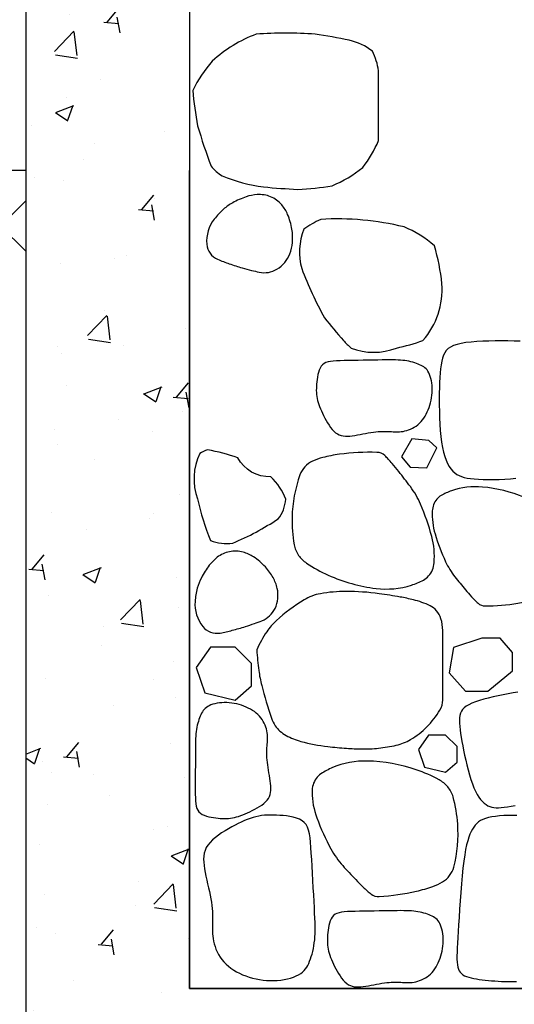
# Model space of a CAD drawing. Extents: x 181329 to 181451, y 1681922 to 1681983.
# Drawn here: x 181339 to 181339, y 1681959 to 1681960 of the extents above; entities that cross this region are included whole.
import ezdxf

# ---------------------------------------------------------------- set-up
doc = ezdxf.new("R2010")
doc.units = 0
doc.header["$LTSCALE"] = 5
doc.header["$MEASUREMENT"] = 0
for name, color, linetype in [('COR1', 1, 'CONTINUOUS'), ('COR3', 3, 'CONTINUOUS'), ('HACHURAS', 10, 'CONTINUOUS')]:
    doc.layers.add(name, color=color, linetype=linetype)

msp = doc.modelspace()

# ---------------------------------------------------------------- hatches: boundary and pattern name
at = {"layer": 'COR1'}
h = msp.add_hatch(dxfattribs=at)
h.set_pattern_fill('AR-PARQ1', color=256, scale=0.02, angle=45, style=0)
h.set_pattern_definition([(135, (181332.03676, 1681958.8363), (-0.339411, 3e-17), [0.24, -0.24]), (135, (181332.06504, 1681958.86458), (-0.339411, 3e-17), [0.24, -0.24]), (135, (181332.09333, 1681958.89287), (-0.339411, 3e-17), [0.24, -0.24]), (135, (181332.1216, 1681958.92115), (-0.339411, 3e-17), [0.24, -0.24]), (135, (181332.1499, 1681958.94944), (-0.339411, 3e-17), [0.24, -0.24]), (135, (181332.17818, 1681958.97772), (-0.339411, 3e-17), [0.24, -0.24]), (135, (181332.20646, 1681959.006), (-0.339411, 3e-17), [0.24, -0.24]), (45, (181331.86705, 1681959.006), (0.339411, -3e-17), [0.24, -0.24]), (45, (181331.83877, 1681959.0343), (0.339411, -3e-17), [0.24, -0.24]), (45, (181331.81048, 1681959.06257), (0.339411, -3e-17), [0.24, -0.24]), (45, (181331.7822, 1681959.09086), (0.339411, -3e-17), [0.24, -0.24]), (45, (181331.75391, 1681959.11914), (0.339411, -3e-17), [0.24, -0.24]), (45, (181331.72563, 1681959.14743), (0.339411, -3e-17), [0.24, -0.24]), (45, (181331.69735, 1681959.1757), (0.339411, -3e-17), [0.24, -0.24])])
h.paths.add_polyline_path([(181338.78399, 1681959.49275), (181337.90568, 1681959.49275), (181337.90568, 1681959.42275), (181338.78399, 1681959.42275)])
at = {"layer": 'HACHURAS'}
h = msp.add_hatch(dxfattribs=at)
h.set_pattern_fill('AR-CONC', color=256, scale=0.0006, style=0)
h.set_pattern_definition([(50, (180495.98124, 1681785.311175), (0.109310801, -0.009563451), [0.01143, -0.12573]), (355, (180495.98124, 1681785.31118), (-0.021145696, 0.114633986), [0.009144, -0.100584]), (100.451, (180495.99035, 1681785.31038), (0.088165501, 0.105070013), [0.009714, -0.106854]), (46.1842, (180495.98124, 1681785.34166), (0.162647425, -0.025225397), [0.017145, -0.188595]), (96.6356, (180495.9948, 1681785.33955), (0.14244254, 0.148455334), [0.014571, -0.160281]), (351.184, (180495.98124, 1681785.34166), (0.142442763, 0.14845507), [0.013716, -0.150876]), (21, (180495.99648, 1681785.334035), (0.090968928, -0.061359311), [0.01143, -0.12573]), (326, (180495.99648, 1681785.33404), (0.037081217, 0.11051278), [0.009144, -0.100584]), (71.4514, (180496.00406, 1681785.32892), (0.128049894, 0.049153715), [0.009714, -0.106854]), (37.5, (180495.981244, 1681785.311175), (0.001853162, 0.0507330233), [0, -0.0993648, 0, -0.102108, 0, -0.100965]), (7.5, (180495.981244, 1681785.311175), (0.0400917975, 0.060108345), [0, -0.0582168, 0, -0.0970788, 0, -0.038481]), (327.5, (180495.94726, 1681785.311175), (0.0813543571, -0.0034372464), [0, -0.0381, 0, -0.118872, 0, -0.157734]), (317.5, (180495.93202, 1681785.311175), (0.088877509, 0.0152558946), [0, -0.04953, 0, -0.0789432, 0, -0.112014])])
h.paths.add_polyline_path([(181338.78399, 1681958.89275), (181339.38399, 1681958.89275), (181339.38399, 1681958.99275), (181338.88399, 1681958.99275), (181338.88399, 1681959.89275), (181338.78399, 1681959.89275)])

# ---------------------------------------------------------------- linework, layer by layer
at = {"layer": 'COR1'}
for points in [[(181338.88604, 1681959.54168, 0.021113), (181338.88903, 1681959.52001, 0.017189), (181338.89725, 1681959.49536, 0.059954), (181338.90398, 1681959.48939, 0.061097), (181338.9294, 1681959.48266, 0.011145), (181338.95034, 1681959.48117, 0.030868), (181338.97127, 1681959.48341, 0.080225), (181338.98996, 1681959.49462, 0.064079), (181338.99968, 1681959.51105), (181338.99968, 1681959.53271), (181338.99968, 1681959.55363, 0.075931), (181338.99594, 1681959.56558, 0.108994), (181338.98174, 1681959.5723, 0.016144), (181338.9608, 1681959.57604, 0.034031), (181338.92492, 1681959.57604, 0.093721), (181338.898, 1681959.5596, 0.061786), (181338.88604, 1681959.54168)], [(181338.91047, 1681959.47299, 0.054459), (181338.90489, 1681959.46903, 0.045032), (181338.89923, 1681959.46301, 0.18926), (181338.89464, 1681959.44764, 0.278911), (181338.90129, 1681959.43847, 0.015707), (181338.90841, 1681959.43572, 0.014429), (181338.91633, 1681959.43321, 0.00752), (181338.92197, 1681959.43169, 0.00904), (181338.9267, 1681959.43058, 0.190364), (181338.93753, 1681959.43237, 0.168475), (181338.94543, 1681959.4418, 0.070109), (181338.947, 1681959.44873, 0.061869), (181338.94667, 1681959.45677, 0.057841), (181338.94406, 1681959.46588, 0.079738), (181338.94043, 1681959.47174, 0.116249), (181338.93364, 1681959.47665, 0.11753), (181338.92545, 1681959.47798, 0.062079), (181338.91875, 1681959.47664, 0.046809)], [(181338.95392, 1681959.45691, 0.160228), (181338.95271, 1681959.43274, 0.035363), (181338.9666, 1681959.40267, 0.006258), (181338.97818, 1681959.38879, 0.011258), (181338.98281, 1681959.38417, 0.185311), (181339.01059, 1681959.38417, 0.028794), (181339.02679, 1681959.38879, 0.199837), (181339.03837, 1681959.42349, 0.046746), (181339.03374, 1681959.44662, 0.092785), (181339.01522, 1681959.45819, 0.076149), (181338.96429, 1681959.46281, 0.045391)], [(181338.88905, 1681959.29195, 0.043013), (181338.89683, 1681959.26662, 0.128553), (181338.9105, 1681959.26492, 0.014489), (181338.92482, 1681959.27172, 0.012575), (181338.93832, 1681959.27976, 0.148295), (181338.94292, 1681959.29178, 0.114138), (181338.93385, 1681959.30549, -0.287078), (181338.91359, 1681959.31717, 0.035977), (181338.89516, 1681959.32199, 0.084272), (181338.89039, 1681959.31973, 0.206446)], [(181339.03023, 1681959.24491, 0.160228), (181339.03361, 1681959.25299, 0.085544), (181339.03213, 1681959.26904, 0.035363), (181339.02531, 1681959.28872, 0.05942), (181339.0191, 1681959.29949, 0.006258), (181339.012, 1681959.30875, 0.01141), (181339.00793, 1681959.31369, 0.011258), (181339.00558, 1681959.3163, 0.013005), (181339.00344, 1681959.31845, 0.185311), (181338.99862, 1681959.32046, 0.040751), (181338.97567, 1681959.31925, 0.028794), (181338.96551, 1681959.31727, 0.045471), (181338.95933, 1681959.31509, 0.199837), (181338.95161, 1681959.30672, 0.083377), (181338.94677, 1681959.28074, 0.046746), (181338.94803, 1681959.26403, 0.111699), (181338.95074, 1681959.25748, 0.092785), (181338.95558, 1681959.25276, 0.040924), (181338.96892, 1681959.24539, 0.076149), (181338.99811, 1681959.23728, 0.106994), (181339.0197, 1681959.23931, 0.045391), (181339.02711, 1681959.24243, 0.092282)], [(181339.03523, 1681959.2918, 0.160228), (181339.03248, 1681959.28466, 0.085544), (181339.03417, 1681959.27067, 0.035363), (181339.04062, 1681959.25364, 0.05942), (181339.04631, 1681959.24439, 0.006258), (181339.05275, 1681959.23647, 0.01141), (181339.05643, 1681959.23226, 0.011258), (181339.05855, 1681959.23004, 0.013005), (181339.06048, 1681959.22821, 0.185311), (181339.06474, 1681959.22658, 0.040751), (181339.08476, 1681959.22821, 0.028794), (181339.09358, 1681959.23019, 0.045471), (181339.09893, 1681959.23226, 0.199837), (181339.10547, 1681959.23976, 0.083377), (181339.10905, 1681959.26258, 0.046746), (181339.10752, 1681959.27715, 0.111699), (181339.105, 1681959.2828, 0.092785), (181339.10065, 1681959.2868, 0.040924), (181339.08881, 1681959.29291, 0.076149), (181339.0631, 1681959.29927, 0.106994), (181339.04429, 1681959.29696, 0.045391), (181339.03789, 1681959.29405, 0.092282)], [(181338.89132, 1681959.24386, 0.054459), (181338.88887, 1681959.23748, 0.045032), (181338.8875, 1681959.22933, 0.18926), (181338.89219, 1681959.21399, 0.278911), (181338.90281, 1681959.21005, 0.015707), (181338.91026, 1681959.21171, 0.014429), (181338.91825, 1681959.21401, 0.00752), (181338.92378, 1681959.21587, 0.00904), (181338.92833, 1681959.21756, 0.190364), (181338.93635, 1681959.22506, 0.168475), (181338.9377, 1681959.23729, 0.070109), (181338.93516, 1681959.24393, 0.061869), (181338.93044, 1681959.25044, 0.057841), (181338.92321, 1681959.25657, 0.079738), (181338.91694, 1681959.25944, 0.116249), (181338.90857, 1681959.25976, 0.11753), (181338.90102, 1681959.25632, 0.062079), (181338.89618, 1681959.25149, 0.046809)], [(181338.92522, 1681959.19972, 0.021113), (181338.92642, 1681959.1871, 0.029028), (181338.92821, 1681959.17805, 0.017189), (181338.93415, 1681959.15797, 0.070882), (181338.93643, 1681959.1534, 0.059954), (181338.93933, 1681959.15013, 0.055948), (181338.94316, 1681959.14743, 0.061097), (181338.95222, 1681959.1438, 0.035696), (181338.96858, 1681959.1407, 0.011145), (181338.98007, 1681959.13963, 0.013613), (181338.98951, 1681959.13921, 0.030868), (181338.99959, 1681959.13966, 0.028299), (181339.01045, 1681959.14145, 0.080225), (181339.01923, 1681959.14496, 0.060249), (181339.02914, 1681959.15266, 0.064079), (181339.03719, 1681959.16298, 0.134325), (181339.03886, 1681959.16909), (181339.03886, 1681959.19075), (181339.03886, 1681959.21167, 0.075931), (181339.03778, 1681959.21874, 0.098155), (181339.03512, 1681959.22362, 0.108994), (181339.03113, 1681959.22671, 0.050268), (181339.02091, 1681959.23034, 0.016144), (181339.01289, 1681959.23204, 0.010121), (181338.99998, 1681959.23408, 0.034031), (181338.97981, 1681959.23545, 0.043617), (181338.96409, 1681959.23408, 0.093721), (181338.95413, 1681959.23031, 0.046884), (181338.93718, 1681959.21764, 0.061786), (181338.93129, 1681959.21082, 0.043942), (181338.92522, 1681959.19972)], [(181338.96157, 1681959.12122, 0.160228), (181338.95896, 1681959.11286, 0.085544), (181338.96193, 1681959.09702, 0.035363), (181338.97055, 1681959.07806, 0.05942), (181338.97773, 1681959.06791, 0.006258), (181338.98566, 1681959.05935, 0.01141), (181338.99017, 1681959.05481, 0.011258), (181338.99276, 1681959.05244, 0.013005), (181338.99509, 1681959.05049, 0.185311), (181339.00008, 1681959.04894, 0.040751), (181339.02282, 1681959.05228, 0.028794), (181339.03274, 1681959.05519, 0.045471), (181339.03869, 1681959.05795, 0.199837), (181339.0456, 1681959.067, 0.083377), (181339.048, 1681959.09332, 0.046746), (181339.04519, 1681959.10983, 0.111699), (181339.04189, 1681959.1161, 0.092785), (181339.03662, 1681959.12035, 0.040924), (181339.02266, 1681959.12645, 0.076149), (181338.99284, 1681959.13181, 0.106994), (181338.97154, 1681959.12778, 0.045391), (181338.96444, 1681959.12398, 0.092282)]]:
    msp.add_lwpolyline(points, format="xyb", close=True, dxfattribs=at)
for points in [[(181339.08628, 1681959.38832), (181339.08256, 1681959.38848), (181339.07872, 1681959.38856), (181339.07483, 1681959.38858), (181339.07092, 1681959.38855), (181339.06706, 1681959.38848), (181339.06329, 1681959.38835), (181339.05966, 1681959.38815), (181339.05623, 1681959.38787), (181339.05305, 1681959.3875), (181339.05017, 1681959.38702), (181339.04764, 1681959.38642), (181339.04549, 1681959.3857), (181339.04371, 1681959.38484), (181339.04224, 1681959.38383), (181339.04106, 1681959.38265), (181339.04011, 1681959.3813), (181339.03936, 1681959.37977), (181339.03876, 1681959.37804), (181339.03828, 1681959.3761), (181339.03788, 1681959.37395), (181339.03754, 1681959.37158), (181339.03727, 1681959.369), (181339.03706, 1681959.36622), (181339.03691, 1681959.36323), (181339.0368, 1681959.36005), (181339.03674, 1681959.35668), (181339.03672, 1681959.35312), (181339.03674, 1681959.34938), (181339.03681, 1681959.34553), (181339.03693, 1681959.34163), (181339.03711, 1681959.33773), (181339.03737, 1681959.3339), (181339.03771, 1681959.33022), (181339.03814, 1681959.32673), (181339.03867, 1681959.32351), (181339.03931, 1681959.3206), (181339.04005, 1681959.31801), (181339.04089, 1681959.3157), (181339.04181, 1681959.31367), (181339.04282, 1681959.3119), (181339.04391, 1681959.31036), (181339.04506, 1681959.30904), (181339.04627, 1681959.30793), (181339.04755, 1681959.30699), (181339.04891, 1681959.30622), (181339.05039, 1681959.3056), (181339.05202, 1681959.3051), (181339.05384, 1681959.30472), (181339.05587, 1681959.30442), (181339.05815, 1681959.3042), (181339.0607, 1681959.30403), (181339.06355, 1681959.30391), (181339.06665, 1681959.30383), (181339.06993, 1681959.30382), (181339.07332, 1681959.30389), (181339.07678, 1681959.30404), (181339.08022, 1681959.30431), (181339.08359, 1681959.30469)], [(181339.08475, 1681959.17399), (181339.08181, 1681959.17351), (181339.07879, 1681959.17295), (181339.07574, 1681959.17233), (181339.07268, 1681959.17168), (181339.06967, 1681959.171), (181339.06673, 1681959.17028), (181339.06393, 1681959.16954), (181339.06129, 1681959.16876), (181339.05885, 1681959.16795), (181339.05667, 1681959.16711), (181339.05479, 1681959.16623), (181339.05322, 1681959.16532), (181339.05197, 1681959.16435), (181339.05098, 1681959.16332), (181339.05024, 1681959.16221), (181339.04972, 1681959.161), (181339.04938, 1681959.15967), (181339.04919, 1681959.15822), (181339.04913, 1681959.15663), (181339.04916, 1681959.15487), (181339.04929, 1681959.15296), (181339.04949, 1681959.1509), (181339.04978, 1681959.14869), (181339.05014, 1681959.14632), (181339.05058, 1681959.14381), (181339.05108, 1681959.14116), (181339.05164, 1681959.13837), (181339.05226, 1681959.13545), (181339.05294, 1681959.13244), (181339.05366, 1681959.1294), (181339.05444, 1681959.12638), (181339.05526, 1681959.12342), (181339.05613, 1681959.12059), (181339.05703, 1681959.11793), (181339.05797, 1681959.11549), (181339.05894, 1681959.11332), (181339.05994, 1681959.11141), (181339.06097, 1681959.10974), (181339.06203, 1681959.1083), (181339.06311, 1681959.10707), (181339.06421, 1681959.10604), (181339.06532, 1681959.1052), (181339.06646, 1681959.10452), (181339.06761, 1681959.10399), (181339.0688, 1681959.10361), (181339.07006, 1681959.10336), (181339.07142, 1681959.10324), (181339.0729, 1681959.10323), (181339.07454, 1681959.10333), (181339.07636, 1681959.10352), (181339.07839, 1681959.10381), (181339.08064, 1681959.10417), (181339.08308, 1681959.10462)], [(181339.08421, 1681959.09844), (181339.08152, 1681959.09853), (181339.07882, 1681959.09853), (181339.07616, 1681959.09845), (181339.07357, 1681959.09827), (181339.0711, 1681959.09801), (181339.06881, 1681959.09766), (181339.06674, 1681959.09723), (181339.06491, 1681959.0967), (181339.06332, 1681959.09609), (181339.06193, 1681959.09538), (181339.06071, 1681959.09456), (181339.05964, 1681959.09364), (181339.05869, 1681959.0926), (181339.05783, 1681959.09143), (181339.05702, 1681959.09015), (181339.05625, 1681959.08871), (181339.0555, 1681959.0871), (181339.05479, 1681959.08525), (181339.05411, 1681959.08311), (181339.05347, 1681959.08064), (181339.05286, 1681959.07778), (181339.05228, 1681959.07448), (181339.05174, 1681959.07069), (181339.05123, 1681959.06639), (181339.05076, 1681959.06168), (181339.05033, 1681959.05668), (181339.04992, 1681959.05151), (181339.04955, 1681959.0463), (181339.0492, 1681959.04118), (181339.04888, 1681959.03628), (181339.04858, 1681959.03171), (181339.04831, 1681959.02758), (181339.04807, 1681959.02388), (181339.04787, 1681959.02058), (181339.04771, 1681959.01764), (181339.0476, 1681959.01504), (181339.04755, 1681959.01274), (181339.04757, 1681959.01071), (181339.04766, 1681959.00892), (181339.04784, 1681959.00733), (181339.0481, 1681959.00592), (181339.04847, 1681959.0047), (181339.04895, 1681959.00362), (181339.04955, 1681959.00269), (181339.05029, 1681959.00189), (181339.05117, 1681959.00119), (181339.0522, 1681959.00059), (181339.05339, 1681959.00007), (181339.05473, 1681958.99962), (181339.05619, 1681958.99924), (181339.05777, 1681958.9989), (181339.05945, 1681958.99862), (181339.0612, 1681958.99836), (181339.06301, 1681958.99814), (181339.06487, 1681958.99794), (181339.06676, 1681958.99774), (181339.06869, 1681958.99757), (181339.07066, 1681958.99741), (181339.07268, 1681958.99727), (181339.07476, 1681958.99716), (181339.07691, 1681958.99707), (181339.07914, 1681958.99702), (181339.08146, 1681958.997), (181339.08386, 1681958.99703)]]:
    msp.add_lwpolyline(points, dxfattribs=at)
for points in [[(181338.9836, 1681959.3306), (181338.98514, 1681959.33082), (181338.98675, 1681959.33108), (181338.98838, 1681959.33138), (181338.99004, 1681959.33169), (181338.99169, 1681959.332), (181338.99333, 1681959.3323), (181338.99493, 1681959.33257), (181338.99647, 1681959.33281), (181338.99794, 1681959.33299), (181338.99934, 1681959.33312), (181339.00067, 1681959.33321), (181339.00195, 1681959.33326), (181339.00316, 1681959.33328), (181339.00433, 1681959.33327), (181339.00544, 1681959.33324), (181339.00651, 1681959.33319), (181339.00755, 1681959.33313), (181339.00856, 1681959.33307), (181339.00954, 1681959.33302), (181339.01053, 1681959.33299), (181339.01151, 1681959.33299), (181339.01251, 1681959.33303), (181339.01354, 1681959.33313), (181339.01461, 1681959.33328), (181339.01571, 1681959.33351), (181339.01686, 1681959.33382), (181339.01802, 1681959.3342), (181339.01919, 1681959.33466), (181339.02035, 1681959.3352), (181339.02149, 1681959.33583), (181339.0226, 1681959.33655), (181339.02366, 1681959.33735), (181339.02466, 1681959.33825), (181339.0256, 1681959.33922), (181339.02648, 1681959.34028), (181339.0273, 1681959.34141), (181339.02806, 1681959.34261), (181339.02877, 1681959.34387), (181339.02941, 1681959.34517), (181339.03, 1681959.34653), (181339.03054, 1681959.34793), (181339.03102, 1681959.34936), (181339.03143, 1681959.35082), (181339.03178, 1681959.3523), (181339.03206, 1681959.35381), (181339.03227, 1681959.35532), (181339.03241, 1681959.35684), (181339.03246, 1681959.35837), (181339.03244, 1681959.35989), (181339.03234, 1681959.36139), (181339.03217, 1681959.36285), (181339.03193, 1681959.36426), (181339.03163, 1681959.36561), (181339.03126, 1681959.36687), (181339.03084, 1681959.36803), (181339.03037, 1681959.36908), (181339.02985, 1681959.37), (181339.02928, 1681959.37081), (181339.02866, 1681959.37151), (181339.02799, 1681959.37213), (181339.02727, 1681959.37268), (181339.02649, 1681959.37317), (181339.02565, 1681959.37361), (181339.02475, 1681959.37403), (181339.02379, 1681959.37443), (181339.02278, 1681959.37482), (181339.02171, 1681959.37518), (181339.0206, 1681959.37552), (181339.01944, 1681959.37582), (181339.01824, 1681959.3761), (181339.01701, 1681959.37634), (181339.01574, 1681959.37654), (181339.01444, 1681959.37669), (181339.01309, 1681959.37681), (181339.01164, 1681959.37689), (181339.01006, 1681959.37694), (181339.00834, 1681959.37696), (181339.00642, 1681959.37697), (181339.00428, 1681959.37695), (181339.0019, 1681959.37692), (181338.99925, 1681959.37689), (181338.99638, 1681959.37684), (181338.99337, 1681959.37679), (181338.99028, 1681959.37674), (181338.98719, 1681959.37668), (181338.98415, 1681959.37662), (181338.98125, 1681959.37656), (181338.97856, 1681959.3765), (181338.97611, 1681959.37644), (181338.97393, 1681959.37636), (181338.97198, 1681959.37623), (181338.97026, 1681959.37603), (181338.96875, 1681959.37573), (181338.96744, 1681959.3753), (181338.96632, 1681959.37473), (181338.96536, 1681959.37398), (181338.96455, 1681959.37305), (181338.96388, 1681959.37194), (181338.96333, 1681959.37071), (181338.96289, 1681959.36936), (181338.96255, 1681959.36795), (181338.96227, 1681959.3665), (181338.96206, 1681959.36504), (181338.9619, 1681959.36361), (181338.96177, 1681959.36223), (181338.96167, 1681959.36089), (181338.96162, 1681959.3596), (181338.9616, 1681959.35833), (181338.96164, 1681959.35709), (181338.96173, 1681959.35587), (181338.96188, 1681959.35465), (181338.96209, 1681959.35343), (181338.96237, 1681959.3522), (181338.96272, 1681959.35095), (181338.96313, 1681959.34969), (181338.9636, 1681959.3484), (181338.96413, 1681959.34708), (181338.96472, 1681959.34573), (181338.96537, 1681959.34435), (181338.96607, 1681959.34292), (181338.96683, 1681959.34145), (181338.96764, 1681959.33997), (181338.96849, 1681959.3385), (181338.96939, 1681959.33707), (181338.97034, 1681959.33572), (181338.97132, 1681959.33448), (181338.97235, 1681959.33338), (181338.97341, 1681959.33245), (181338.97451, 1681959.3317), (181338.97565, 1681959.33114), (181338.97684, 1681959.33074), (181338.97807, 1681959.33049), (181338.97936, 1681959.33037), (181338.98071, 1681959.33036), (181338.98212, 1681959.33044)], [(181339.01993, 1681959.32868), (181339.01361, 1681959.31763), (181339.01888, 1681959.31132), (181339.02911, 1681959.311), (181339.03523, 1681959.32323), (181339.03046, 1681959.32763)], [(181339.04544, 1681959.20124), (181339.04271, 1681959.18573), (181339.0527, 1681959.1745), (181339.06644, 1681959.1745), (181339.08142, 1681959.18698), (181339.08142, 1681959.1982), (181339.07393, 1681959.20694), (181339.06269, 1681959.20694)], [(181338.89697, 1681959.20143), (181338.88823, 1681959.18895), (181338.89349, 1681959.17343), (181338.91195, 1681959.16899), (181338.92194, 1681959.17773), (181338.92194, 1681959.19145), (181338.91195, 1681959.20143)], [(181338.93363, 1681959.11807), (181338.93344, 1681959.11962), (181338.93321, 1681959.12123), (181338.93295, 1681959.12287), (181338.93267, 1681959.12453), (181338.9324, 1681959.1262), (181338.93213, 1681959.12784), (181338.93189, 1681959.12944), (181338.93169, 1681959.13099), (181338.93154, 1681959.13246), (181338.93143, 1681959.13386), (181338.93137, 1681959.1352), (181338.93135, 1681959.13647), (181338.93136, 1681959.13769), (181338.93139, 1681959.13885), (181338.93145, 1681959.13997), (181338.93152, 1681959.14104), (181338.9316, 1681959.14207), (181338.93168, 1681959.14308), (181338.93175, 1681959.14406), (181338.9318, 1681959.14504), (181338.93182, 1681959.14603), (181338.9318, 1681959.14703), (181338.93172, 1681959.14806), (181338.93159, 1681959.14913), (181338.93138, 1681959.15024), (181338.9311, 1681959.15139), (181338.93075, 1681959.15256), (181338.93031, 1681959.15374), (181338.92979, 1681959.15491), (181338.92919, 1681959.15607), (181338.92849, 1681959.15719), (181338.92771, 1681959.15827), (181338.92684, 1681959.15929), (181338.92588, 1681959.16025), (181338.92484, 1681959.16115), (181338.92373, 1681959.16199), (181338.92255, 1681959.16278), (181338.92131, 1681959.16351), (181338.92001, 1681959.16418), (181338.91867, 1681959.1648), (181338.91728, 1681959.16537), (181338.91586, 1681959.16587), (181338.91441, 1681959.16632), (181338.91293, 1681959.1667), (181338.91144, 1681959.16701), (181338.90992, 1681959.16725), (181338.9084, 1681959.16742), (181338.90688, 1681959.16751), (181338.90536, 1681959.16752), (181338.90386, 1681959.16745), (181338.9024, 1681959.16731), (181338.90098, 1681959.1671), (181338.89963, 1681959.16682), (181338.89836, 1681959.16648), (181338.89719, 1681959.16609), (181338.89613, 1681959.16564), (181338.8952, 1681959.16514), (181338.89438, 1681959.16459), (181338.89366, 1681959.16398), (181338.89303, 1681959.16332), (181338.89247, 1681959.16261), (181338.89196, 1681959.16184), (181338.8915, 1681959.16101), (181338.89106, 1681959.16012), (181338.89064, 1681959.15917), (181338.89024, 1681959.15817), (181338.88985, 1681959.15711), (181338.88949, 1681959.156), (181338.88916, 1681959.15485), (181338.88886, 1681959.15366), (181338.88859, 1681959.15243), (181338.88837, 1681959.15117), (181338.88819, 1681959.14987), (181338.88804, 1681959.14852), (181338.88793, 1681959.14707), (181338.88785, 1681959.1455), (181338.88779, 1681959.14377), (181338.88774, 1681959.14186), (181338.88772, 1681959.13972), (181338.88769, 1681959.13734), (181338.88768, 1681959.13468), (181338.88766, 1681959.13182), (181338.88765, 1681959.1288), (181338.88764, 1681959.12572), (181338.88763, 1681959.12262), (181338.88763, 1681959.11959), (181338.88762, 1681959.11669), (181338.88763, 1681959.11399), (181338.88763, 1681959.11155), (181338.88767, 1681959.10936), (181338.88776, 1681959.10741), (181338.88793, 1681959.10569), (181338.8882, 1681959.10417), (181338.88859, 1681959.10285), (181338.88914, 1681959.10172), (181338.88987, 1681959.10074), (181338.89079, 1681959.09991), (181338.89188, 1681959.09922), (181338.89311, 1681959.09865), (181338.89444, 1681959.09818), (181338.89584, 1681959.0978), (181338.89729, 1681959.0975), (181338.89874, 1681959.09726), (181338.90017, 1681959.09707), (181338.90155, 1681959.09691), (181338.90288, 1681959.09678), (181338.90418, 1681959.0967), (181338.90544, 1681959.09666), (181338.90668, 1681959.09667), (181338.90791, 1681959.09674), (181338.90913, 1681959.09686), (181338.91035, 1681959.09705), (181338.91159, 1681959.0973), (181338.91284, 1681959.09762), (181338.91411, 1681959.098), (181338.91541, 1681959.09845), (181338.91674, 1681959.09895), (181338.9181, 1681959.09952), (181338.9195, 1681959.10014), (181338.92094, 1681959.10081), (181338.92243, 1681959.10153), (181338.92393, 1681959.10231), (181338.92542, 1681959.10313), (181338.92686, 1681959.104), (181338.92823, 1681959.10492), (181338.92949, 1681959.10588), (181338.93061, 1681959.10689), (181338.93157, 1681959.10793), (181338.93233, 1681959.10901), (181338.93292, 1681959.11014), (181338.93334, 1681959.11132), (181338.93362, 1681959.11255), (181338.93377, 1681959.11383), (181338.93381, 1681959.11518), (181338.93375, 1681959.11659)], [(181339.03012, 1681959.14764), (181339.024, 1681959.1389), (181339.02768, 1681959.12804), (181339.0406, 1681959.12493), (181339.0476, 1681959.13105), (181339.0476, 1681959.14065), (181339.0406, 1681959.14764)], [(181338.89328, 1681959.06586), (181338.89368, 1681959.06366), (181338.89414, 1681959.06139), (181338.89465, 1681959.05907), (181338.89518, 1681959.05672), (181338.89572, 1681959.05437), (181338.89624, 1681959.05206), (181338.89671, 1681959.04979), (181338.89713, 1681959.0476), (181338.89747, 1681959.04551), (181338.89774, 1681959.04352), (181338.89793, 1681959.04162), (181338.89807, 1681959.03981), (181338.89816, 1681959.03807), (181338.89821, 1681959.03641), (181338.89823, 1681959.03481), (181338.89822, 1681959.03328), (181338.89819, 1681959.0318), (181338.89816, 1681959.03036), (181338.89814, 1681959.02895), (181338.89815, 1681959.02754), (181338.8982, 1681959.02614), (181338.89832, 1681959.02471), (181338.89851, 1681959.02325), (181338.89879, 1681959.02174), (181338.89918, 1681959.02017), (181338.89967, 1681959.01855), (181338.90028, 1681959.01691), (181338.901, 1681959.01527), (181338.90184, 1681959.01364), (181338.9028, 1681959.01204), (181338.90388, 1681959.0105), (181338.90509, 1681959.00903), (181338.90642, 1681959.00765), (181338.90787, 1681959.00636), (181338.90943, 1681959.00516), (181338.91108, 1681959.00405), (181338.91283, 1681959.00303), (181338.91466, 1681959.00209), (181338.91657, 1681959.00124), (181338.91854, 1681959.00047), (181338.92056, 1681958.99978), (181338.92263, 1681958.99918), (181338.92473, 1681958.99867), (181338.92687, 1681958.99825), (181338.92903, 1681958.99793), (181338.93121, 1681958.99771), (181338.93339, 1681958.9976), (181338.93557, 1681958.9976), (181338.93774, 1681958.99772), (181338.93987, 1681958.99794), (181338.94195, 1681958.99826), (181338.94395, 1681958.99868), (181338.94586, 1681958.99919), (181338.94764, 1681958.99978), (181338.94927, 1681959.00044), (181338.95075, 1681959.00117), (181338.95203, 1681959.00196), (181338.95316, 1681959.00281), (181338.95413, 1681959.00374), (181338.95498, 1681959.00473), (181338.95572, 1681959.00579), (181338.95637, 1681959.00694), (181338.95696, 1681959.00816), (181338.95751, 1681959.00946), (181338.95803, 1681959.01085), (181338.95852, 1681959.01232), (181338.95898, 1681959.01386), (181338.9594, 1681959.01547), (181338.95978, 1681959.01714), (181338.96011, 1681959.01886), (181338.96038, 1681959.02064), (181338.9606, 1681959.02245), (181338.96075, 1681959.02432), (181338.96084, 1681959.02626), (181338.96088, 1681959.02834), (181338.96087, 1681959.03058), (181338.96081, 1681959.03305), (181338.96071, 1681959.03579), (181338.96057, 1681959.03883), (181338.9604, 1681959.04224), (181338.96021, 1681959.04602), (181338.95999, 1681959.05011), (181338.95975, 1681959.05441), (181338.95951, 1681959.05882), (181338.95926, 1681959.06323), (181338.95901, 1681959.06755), (181338.95877, 1681959.07169), (181338.95854, 1681959.07554), (181338.95832, 1681959.07902), (181338.95809, 1681959.08214), (181338.9578, 1681959.08491), (181338.95741, 1681959.08735), (181338.9569, 1681959.08949), (181338.95622, 1681959.09134), (181338.95534, 1681959.09292), (181338.95423, 1681959.09425), (181338.95285, 1681959.09535), (181338.95124, 1681959.09624), (181338.94944, 1681959.09696), (181338.9475, 1681959.09751), (181338.94546, 1681959.09793), (181338.94338, 1681959.09824), (181338.94128, 1681959.09846), (181338.93923, 1681959.09862), (181338.93725, 1681959.09873), (181338.93534, 1681959.0988), (181338.93348, 1681959.09881), (181338.93168, 1681959.09876), (181338.92991, 1681959.09864), (181338.92817, 1681959.09844), (181338.92644, 1681959.09816), (181338.92471, 1681959.09779), (181338.92296, 1681959.09733), (181338.92121, 1681959.09677), (181338.91942, 1681959.09611), (181338.91761, 1681959.09537), (181338.91576, 1681959.09454), (181338.91387, 1681959.09362), (181338.91192, 1681959.09262), (181338.90992, 1681959.09154), (181338.90786, 1681959.09038), (181338.90579, 1681959.08915), (181338.90374, 1681959.08785), (181338.90175, 1681959.08649), (181338.89988, 1681959.08506), (181338.89816, 1681959.08359), (181338.89664, 1681959.08206), (181338.89537, 1681959.08049), (181338.89436, 1681959.07888), (181338.89362, 1681959.07722), (181338.89312, 1681959.07551), (181338.89283, 1681959.07374), (181338.89272, 1681959.07189), (181338.89278, 1681959.06997), (181338.89297, 1681959.06796)], [(181338.99033, 1681958.994), (181338.99187, 1681958.99422), (181338.99348, 1681958.99448), (181338.99511, 1681958.99477), (181338.99677, 1681958.99509), (181338.99842, 1681958.9954), (181339.00006, 1681958.9957), (181339.00166, 1681958.99597), (181339.0032, 1681958.99621), (181339.00467, 1681958.99639), (181339.00607, 1681958.99652), (181339.0074, 1681958.99661), (181339.00868, 1681958.99666), (181339.00989, 1681958.99668), (181339.01106, 1681958.99667), (181339.01217, 1681958.99663), (181339.01325, 1681958.99659), (181339.01428, 1681958.99653), (181339.01529, 1681958.99647), (181339.01628, 1681958.99642), (181339.01726, 1681958.99639), (181339.01824, 1681958.99639), (181339.01925, 1681958.99643), (181339.02027, 1681958.99652), (181339.02134, 1681958.99668), (181339.02245, 1681958.99691), (181339.02359, 1681958.99722), (181339.02475, 1681958.9976), (181339.02592, 1681958.99806), (181339.02708, 1681958.9986), (181339.02823, 1681958.99923), (181339.02933, 1681958.99995), (181339.03039, 1681959.00075), (181339.03139, 1681959.00164), (181339.03233, 1681959.00262), (181339.03321, 1681959.00368), (181339.03403, 1681959.00481), (181339.03479, 1681959.00601), (181339.0355, 1681959.00726), (181339.03615, 1681959.00857), (181339.03674, 1681959.00993), (181339.03727, 1681959.01133), (181339.03775, 1681959.01276), (181339.03816, 1681959.01422), (181339.03851, 1681959.0157), (181339.03879, 1681959.0172), (181339.039, 1681959.01872), (181339.03914, 1681959.02024), (181339.03919, 1681959.02177), (181339.03917, 1681959.02329), (181339.03907, 1681959.02479), (181339.0389, 1681959.02625), (181339.03866, 1681959.02766), (181339.03836, 1681959.02901), (181339.03799, 1681959.03027), (181339.03757, 1681959.03143), (181339.0371, 1681959.03248), (181339.03658, 1681959.0334), (181339.03601, 1681959.03421), (181339.0354, 1681959.03491), (181339.03472, 1681959.03553), (181339.034, 1681959.03608), (181339.03322, 1681959.03657), (181339.03238, 1681959.03701), (181339.03148, 1681959.03743), (181339.03052, 1681959.03783), (181339.02951, 1681959.03821), (181339.02844, 1681959.03858), (181339.02733, 1681959.03891), (181339.02617, 1681959.03922), (181339.02497, 1681959.0395), (181339.02374, 1681959.03974), (181339.02247, 1681959.03993), (181339.02118, 1681959.04009), (181339.01982, 1681959.04021), (181339.01837, 1681959.04029), (181339.01679, 1681959.04034), (181339.01507, 1681959.04036), (181339.01315, 1681959.04037), (181339.01102, 1681959.04035), (181339.00863, 1681959.04032), (181339.00598, 1681959.04029), (181339.00311, 1681959.04024), (181339.0001, 1681959.04019), (181338.99701, 1681959.04014), (181338.99392, 1681959.04008), (181338.99089, 1681959.04002), (181338.98799, 1681959.03996), (181338.98529, 1681959.0399), (181338.98284, 1681959.03984), (181338.98066, 1681959.03976), (181338.97871, 1681959.03963), (181338.97699, 1681959.03943), (181338.97549, 1681959.03913), (181338.97418, 1681959.0387), (181338.97305, 1681959.03813), (181338.97209, 1681959.03738), (181338.97128, 1681959.03645), (181338.97061, 1681959.03534), (181338.97006, 1681959.0341), (181338.96963, 1681959.03276), (181338.96928, 1681959.03135), (181338.96901, 1681959.0299), (181338.9688, 1681959.02844), (181338.96863, 1681959.02701), (181338.9685, 1681959.02562), (181338.9684, 1681959.02429), (181338.96835, 1681959.02299), (181338.96833, 1681959.02173), (181338.96837, 1681959.02049), (181338.96846, 1681959.01927), (181338.96861, 1681959.01805), (181338.96882, 1681959.01683), (181338.9691, 1681959.0156), (181338.96945, 1681959.01435), (181338.96986, 1681959.01309), (181338.97033, 1681959.0118), (181338.97086, 1681959.01048), (181338.97145, 1681959.00913), (181338.9721, 1681959.00775), (181338.97281, 1681959.00632), (181338.97356, 1681959.00485), (181338.97437, 1681959.00336), (181338.97522, 1681959.00189), (181338.97612, 1681959.00047), (181338.97707, 1681958.99912), (181338.97806, 1681958.99788), (181338.97908, 1681958.99678), (181338.98015, 1681958.99584), (181338.98125, 1681958.9951), (181338.98239, 1681958.99454), (181338.98357, 1681958.99414), (181338.9848, 1681958.99389), (181338.98609, 1681958.99377), (181338.98744, 1681958.99376), (181338.98885, 1681958.99384)]]:
    msp.add_lwpolyline(points, close=True, dxfattribs=at)
at = {"layer": 'COR3'}
for p, q in [((181338.78399, 1681959.49275), (181338.78399, 1681958.89275)), ((181338.88399, 1681958.99275), (181338.88399, 1681959.49275)), ((181339.38399, 1681958.99275), (181338.88399, 1681958.99275))]:
    msp.add_line(p, q, dxfattribs=at)
for points in [[(181338.78399, 1681959.89275), (181338.78399, 1681958.89275)], [(181338.88399, 1681959.89275), (181338.88399, 1681958.99275)], [(181338.78399, 1681959.49275), (181337.90568, 1681959.49275)], [(181338.88399, 1681958.99275), (181339.38399, 1681958.99275)]]:
    msp.add_lwpolyline(points, dxfattribs=at)

doc.saveas('drawing.dxf')
